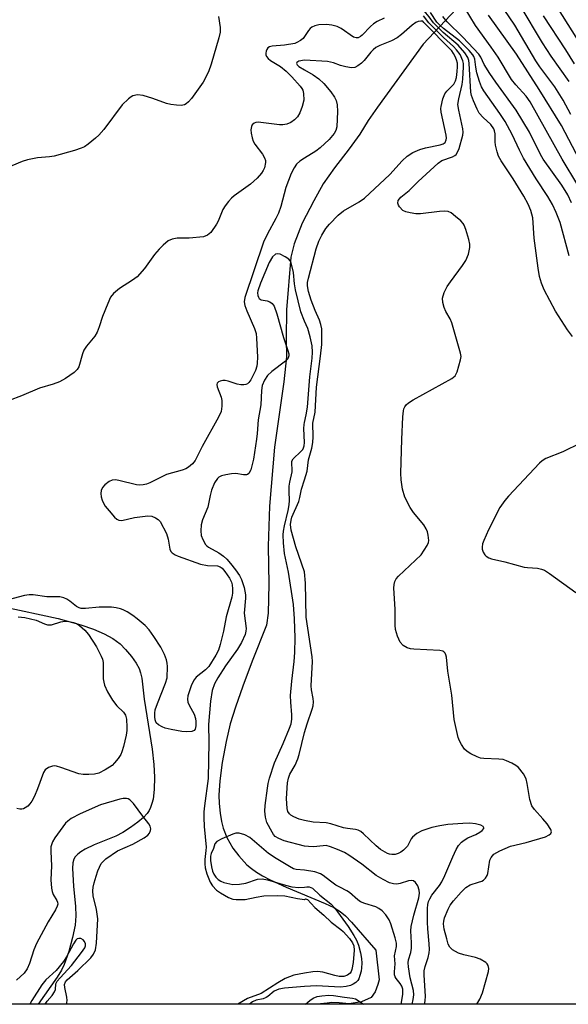
# Model space of a CAD drawing. Units: inches. Extents: x 1237769 to 1243769, y 549453 to 553454.
# Drawn here: x 1241928 to 1242067, y 549453 to 549702 of the extents above; entities that cross this region are included whole.
import ezdxf

# ---------------------------------------------------------------- set-up
doc = ezdxf.new("R2010")
doc.units = ezdxf.units.IN
doc.header["$MEASUREMENT"] = 0
for name, color, linetype in [('HYDRO-Hidden Single Line Stream', 5, 'Continuous'), ('HYDRO-Single Line Stream', 4, 'Continuous'), ('NTRL-Trees', 3, 'Continuous'), ('Undefined', 1, 'Continuous')]:
    doc.layers.add(name, color=color, linetype=linetype)

msp = doc.modelspace()

# ---------------------------------------------------------------- linework, layer by layer
at = {"layer": 'HYDRO-Hidden Single Line Stream'}
msp.add_line((1242275.29, 549958.44), (1242029.98, 549696.09), dxfattribs=at)
at = {"layer": 'HYDRO-Single Line Stream'}
for points in [[(1242029.98, 549696.09), (1242018.49, 549680.24), (1242016.1, 549676.8), (1242013.96, 549673.42), (1242011.31, 549669.71), (1242007.59, 549664.85), (1242004.69, 549660.79), (1242002.36, 549656.56), (1241999.4, 549650.86), (1241997.39, 549645.62), (1241996.55, 549642.27), (1241995.43, 549629), (1241995.36, 549621.71), (1241995.48, 549617.09), (1241994.75, 549610.74), (1241992.43, 549594.25), (1241991.15, 549579.31), (1241990.84, 549569.24), (1241990.96, 549559.6), (1241990.8, 549552.3), (1241990.42, 549549.23), (1241986.81, 549540.15), (1241984.4, 549533.82), (1241982.55, 549528.57), (1241981.25, 549524.32), (1241980.19, 549519.85), (1241979.22, 549514.6), (1241978.59, 549509.95), (1241978.36, 549506.27), (1241978.44, 549504.21), (1241978.68, 549501.79), (1241979.01, 549499.63), (1241979.42, 549497.93), (1241980.41, 549495.58), (1241981.89, 549492.91), (1241983.42, 549490.93), (1241985.48, 549488.71), (1241986.6, 549487.74), (1241987.89, 549486.81), (1241989.43, 549485.87), (1241991.33, 549484.86), (1241995.34, 549483.02), (1242005.25, 549478.96), (1242007.45, 549477.88), (1242009.04, 549476.9), (1242010.37, 549475.77), (1242011.92, 549474.19), (1242018.05, 549467.16), (1242018.85, 549459.62), (1242018.56, 549458.47), (1242017.84, 549456.61), (1242016.85, 549455.17), (1242014.45, 549454.05), (1242011.33, 549453.58), (1242008.76, 549453.78), (1242006.93, 549453.91), (1242005.71, 549453.73), (1242003.17, 549453.45)], [(1241923.71, 549554.03), (1241937.73, 549550.94), (1241943.47, 549549.37), (1241946.71, 549548.25), (1241949.36, 549547.11), (1241951.6, 549545.86), (1241953.39, 549544.52), (1241954.81, 549543.08), (1241956.27, 549541.34), (1241957.48, 549539.64), (1241958.21, 549538.33), (1241958.58, 549537.25), (1241958.87, 549535.85), (1241959.46, 549530.54), (1241961.49, 549517.89), (1241961.92, 549514.08), (1241962.12, 549510.86), (1241962.06, 549507.76), (1241961.74, 549505.26), (1241961.47, 549504.19), (1241961.13, 549503.2), (1241960.73, 549502.39), (1241960.26, 549501.67), (1241959.31, 549500.65), (1241957.88, 549499.44), (1241956.02, 549498.09), (1241954.07, 549496.84), (1241952.31, 549495.96), (1241946.86, 549493.74), (1241944.58, 549492.65), (1241943.51, 549492.01), (1241942.7, 549491.39), (1241942.08, 549490.73), (1241941.71, 549490.1), (1241941.48, 549489.18), (1241941.4, 549487.76), (1241941.67, 549483.29), (1241942.17, 549478.15), (1241942.27, 549475.83), (1241942.05, 549473.44), (1241941.42, 549470.36), (1241940.42, 549466.75), (1241939.28, 549463.53), (1241938.58, 549462.08), (1241937.51, 549460.32), (1241932.74, 549453.46)]]:
    msp.add_lwpolyline(points, dxfattribs=at)
at = {"layer": 'NTRL-Trees'}
msp.add_lwpolyline([(1241924.44, 549802.58), (1241952.94, 549778.34), (1241991.79, 549767.55), (1242010.25, 549785.03), (1242003.23, 549811.75), (1242002.58, 549848.12), (1242019.12, 549866.82), (1242047.18, 549859.63), (1242062.29, 549830.85), (1242218.58, 549554.4), (1242210.47, 549504.98), (1242156.92, 549471.11), (1242137.45, 549460.29), (1242129.09, 549453.44), (1241854.96, 549453.47)], dxfattribs=at)
at = {"layer": 'Undefined'}
for points, elevation in [([(1242032.6, 549701.49), (1242031.53, 549703.05), (1242030.68, 549704.04), (1242029.82, 549704.64), (1242027.96, 549705.5), (1242026.6, 549706.03), (1242025.77, 549706.26), (1242020.42, 549707.22), (1242014.8, 549709.38), (1242012.59, 549709.9), (1242008.92, 549710.51), (1242006.93, 549710.57), (1242005.53, 549710.47), (1242004.72, 549710.24), (1242003.95, 549709.88), (1242000, 549707.67)], 378), ([(1242067.31, 549678.39), (1242065.35, 549681.98), (1242063.26, 549685.38), (1242059.5, 549690.38), (1242058.48, 549691.9), (1242053.12, 549700.94), (1242047.97, 549708.66)], 388), ([(1242066.85, 549642.62), (1242064.58, 549651.02), (1242063.63, 549653.56), (1242062.65, 549655.64), (1242061.53, 549657.59), (1242058.53, 549662.06), (1242055.36, 549667.32), (1242054.33, 549669.35), (1242052.48, 549673.33), (1242050.72, 549676.61), (1242049.4, 549678.62), (1242045.33, 549684.37), (1242044.7, 549685.38), (1242044.19, 549686.66), (1242043.59, 549688.9), (1242043.29, 549690.32), (1242043.01, 549692.36), (1242042.78, 549692.99), (1242042.53, 549693.42), (1242041.61, 549694.51), (1242039.16, 549696.97), (1242035.13, 549700.05), (1242034.26, 549700.83), (1242033.49, 549701.7), (1242031.83, 549704.1)], 380), ([(1242069.04, 549660.5), (1242065.14, 549667.09), (1242057.07, 549681.59), (1242056.02, 549683), (1242053.39, 549685.83), (1242052.33, 549687.17), (1242048.91, 549692.83), (1242047.16, 549695.41), (1242043.25, 549700.82), (1242040.34, 549705.59)], 384), ([(1242066.86, 549686.66), (1242062.31, 549693.12), (1242060.12, 549696.45), (1242054.47, 549705.92)], 390), ([(1242070.1, 549695.61), (1242064.18, 549704.94)], 394), ([(1241978.3, 549703.08), (1241978.7, 549700.3), (1241978.7, 549699.16), (1241978.39, 549697.75), (1241976.43, 549691.03), (1241975.73, 549689.13), (1241974.44, 549686.56), (1241971.49, 549682.42), (1241970.74, 549681.58), (1241970.12, 549681.05), (1241969.66, 549680.79), (1241968.85, 549680.65), (1241967.69, 549680.67), (1241966.21, 549680.84), (1241965.12, 549681.1), (1241961.72, 549682.38), (1241959.21, 549683.13), (1241957.77, 549683.28), (1241956.66, 549683.08), (1241956.19, 549682.84), (1241955.55, 549682.35), (1241953.96, 549680.77), (1241949.27, 549674.55), (1241948.06, 549673.1), (1241947.19, 549672.33), (1241945.34, 549670.88), (1241944.38, 549670.21), (1241943.61, 549669.8), (1241941.92, 549669.25), (1241936.73, 549667.84), (1241935.59, 549667.66), (1241932.55, 549667.4), (1241930.02, 549666.88), (1241928.64, 549666.47), (1241926.02, 549665.41)], 378), ([(1242020.18, 549702.74), (1242018.38, 549701.87), (1242017.48, 549701.28), (1242016.66, 549700.59), (1242014.61, 549698.36), (1242014.2, 549698.05), (1242013.53, 549697.75), (1242013.08, 549697.7), (1242012.36, 549697.93), (1242009.27, 549700.07), (1242008.26, 549700.61), (1242006.94, 549700.97), (1242005.58, 549701.09), (1242003.67, 549700.98), (1242002.62, 549700.73), (1242001.9, 549700.43), (1242001.46, 549700.09), (1242001.02, 549699.6), (1242000, 549698.03)], 376), ([(1242030.2, 549701.64), (1242029.87, 549701.9), (1242029.37, 549701.94), (1242028.76, 549701.83), (1242028.16, 549701.59), (1242027.23, 549700.93), (1242024.52, 549698.56), (1242023.41, 549697.76), (1242021.97, 549696.98), (1242019.03, 549695.8), (1242018.03, 549695.25), (1242017.36, 549694.73), (1242016.76, 549694.12), (1242015.06, 549691.98), (1242014.44, 549691.31), (1242013.49, 549690.62), (1242012.71, 549690.27), (1242011.89, 549690.17), (1242010.48, 549690.36), (1242009.09, 549690.75), (1242007.35, 549691.43), (1242005.78, 549691.78), (1242000, 549692.07)], 374), ([(1242000, 549586), (1242000.67, 549588.19), (1242001, 549591.07), (1242001.86, 549594.03), (1242002.11, 549595.43), (1242002.21, 549596.84), (1242002.11, 549600.29), (1242002.68, 549603.1), (1242003.07, 549609.41), (1242004.07, 549617.24), (1242004.35, 549620.18), (1242004.43, 549623.3), (1242004.37, 549624.15), (1242004.16, 549625.29), (1242003.83, 549626.33), (1242002.71, 549628.8), (1242001.66, 549631.41), (1242001, 549633.64), (1242000.77, 549635.05), (1242000.8, 549635.88), (1242000.99, 549636.97), (1242002.98, 549644.43), (1242003.61, 549646.33), (1242004.36, 549647.85), (1242005.41, 549649.53), (1242006.34, 549650.61), (1242008.54, 549652.88), (1242009.88, 549653.98), (1242013.86, 549656.26), (1242015.17, 549657.19), (1242021.6, 549663.19), (1242024.7, 549666.65), (1242025.94, 549667.8), (1242027.36, 549668.73), (1242029.17, 549669.49), (1242030.55, 549669.9), (1242034.27, 549670.71), (1242035.02, 549670.94), (1242035.54, 549671.29), (1242035.84, 549671.91), (1242035.89, 549672.4), (1242035.8, 549673.16), (1242034.53, 549678.96), (1242034.47, 549679.84), (1242034.52, 549680.39), (1242034.99, 549682.28), (1242035.49, 549683.56), (1242035.97, 549684.23), (1242037.72, 549686.04), (1242038.18, 549686.88), (1242038.41, 549687.72), (1242038.6, 549689.19), (1242038.69, 549690.38), (1242038.64, 549691.33), (1242038.42, 549692.17), (1242038.09, 549693), (1242037.69, 549693.79), (1242037.26, 549694.43), (1242030.2, 549701.64)], 374), ([(1242043.58, 549453.45), (1242044.34, 549454.77), (1242044.98, 549456.34), (1242046.47, 549461.73), (1242046.56, 549462.5), (1242046.42, 549463.23), (1242046.17, 549463.66), (1242045.81, 549464.01), (1242044.42, 549464.83), (1242043.22, 549465.29), (1242040.3, 549465.94), (1242038.92, 549466.4), (1242037.37, 549467.17), (1242036.71, 549467.85), (1242036.35, 549468.6), (1242035.94, 549469.95), (1242035.34, 549472.42), (1242035.15, 549473.77), (1242035.18, 549474.48), (1242035.37, 549475.28), (1242036.3, 549477.46), (1242036.86, 549478.5), (1242037.67, 549479.63), (1242039.58, 549481.76), (1242040.79, 549482.97), (1242041.83, 549483.65), (1242044.01, 549484.27), (1242044.79, 549484.57), (1242045.22, 549484.85), (1242045.77, 549485.36), (1242046.19, 549485.98), (1242046.37, 549486.49), (1242046.83, 549489.86), (1242047.17, 549490.58), (1242047.88, 549491.37), (1242049.39, 549492.23), (1242052.1, 549493.38), (1242056.02, 549494.34), (1242060.9, 549495.74), (1242061.87, 549496.26), (1242062.23, 549496.61), (1242062.42, 549497.01), (1242062.27, 549497.65), (1242061.37, 549499.02), (1242060.27, 549500.36), (1242058.09, 549502.64), (1242057.49, 549503.58), (1242056.92, 549505.19), (1242056.25, 549509.27), (1242055.99, 549510.41), (1242055.35, 549511.68), (1242054.12, 549513.27), (1242053.44, 549513.81), (1242052.41, 549514.38), (1242051.07, 549515.01), (1242050.23, 549515.28), (1242049.11, 549515.43), (1242045.35, 549515.54), (1242044.51, 549515.67), (1242043.68, 549515.95), (1242042.07, 549516.73), (1242041.08, 549517.36), (1242040.48, 549517.94), (1242039.7, 549519.08), (1242039.17, 549520.06), (1242038.87, 549520.86), (1242037.81, 549525.43), (1242037.25, 549531.56), (1242036.23, 549537.67), (1242035.86, 549541.2), (1242035.74, 549541.74), (1242035.54, 549542.22), (1242035.2, 549542.56), (1242034.98, 549542.68), (1242034.18, 549542.87), (1242027.61, 549543.19), (1242026.76, 549543.29), (1242025.95, 549543.54), (1242024.98, 549544.14), (1242024.22, 549544.97), (1242023.51, 549546.52), (1242023.03, 549548.17), (1242022.94, 549549.3), (1242022.89, 549553.33), (1242022.6, 549558.65), (1242022.63, 549559.52), (1242022.8, 549560.28), (1242023.21, 549560.98), (1242023.79, 549561.64), (1242029.45, 549567.08), (1242030.27, 549568.21), (1242030.99, 549569.4), (1242031.31, 549570.14), (1242031.41, 549570.66), (1242031.28, 549572.02), (1242031.08, 549572.84), (1242030.79, 549573.62), (1242030.16, 549574.6), (1242027.55, 549577.79), (1242026.71, 549579.01), (1242025.34, 549581.66), (1242024.81, 549583.66), (1242024.41, 549586.01), (1242024.33, 549587.7), (1242024.61, 549596.24), (1242024.85, 549601.95), (1242024.99, 549603.43), (1242025.14, 549603.98), (1242025.38, 549604.49), (1242025.72, 549604.94), (1242026.33, 549605.5), (1242027.48, 549606.23), (1242037.2, 549611.61), (1242038.06, 549612.33), (1242038.58, 549613.29), (1242039.47, 549616.31), (1242039.57, 549617.14), (1242039.47, 549618), (1242037.22, 549625.73), (1242036.8, 549626.7), (1242035.72, 549628.57), (1242035.28, 549629.56), (1242034.95, 549630.86), (1242034.91, 549631.93), (1242035.3, 549633.32), (1242036.1, 549634.86), (1242036.89, 549636.06), (1242039.95, 549640.2), (1242040.75, 549641.42), (1242041.41, 549643.04), (1242041.8, 549644.73), (1242041.77, 549645.59), (1242041.53, 549646.73), (1242040.81, 549649.29), (1242040.39, 549650.37), (1242040.09, 549650.84), (1242039.51, 549651.46), (1242038.19, 549652.6), (1242037.05, 549653.47), (1242036.31, 549653.83), (1242035.51, 549653.93), (1242034.09, 549653.83), (1242029.29, 549653.26), (1242028.17, 549653.28), (1242026.73, 549653.48), (1242025.62, 549653.74), (1242024.89, 549654.1), (1242023.99, 549655.03), (1242023.73, 549655.46), (1242023.59, 549655.9), (1242023.7, 549656.61), (1242024.34, 549657.48), (1242026.5, 549659.16), (1242028.77, 549661.4), (1242033.8, 549666.05), (1242034.75, 549666.72), (1242037.37, 549667.63), (1242038, 549667.98), (1242038.33, 549668.28), (1242038.75, 549668.98), (1242039.06, 549669.77), (1242040.03, 549673.09), (1242040.1, 549673.92), (1242040.01, 549674.75), (1242038.97, 549679.48), (1242038.79, 549680.86), (1242038.97, 549682.31), (1242039.81, 549685.91), (1242040.04, 549687.26), (1242040.2, 549690.36), (1242040.15, 549691.25), (1242040.01, 549691.95), (1242039.32, 549693.54), (1242038.45, 549694.71), (1242037.65, 549695.55), (1242035.17, 549697.84), (1242031.44, 549701.56)], 376), ([(1242031.44, 549701.56), (1242030.12, 549703.32)], 376), ([(1242067.69, 549622.21), (1242066.48, 549623.88), (1242063.45, 549628.67), (1242060.59, 549634.07), (1242059.92, 549635.72), (1242059.38, 549637.42), (1242059.03, 549639.48), (1242058.05, 549647.09), (1242057.71, 549652.19), (1242057.24, 549654.11), (1242056.56, 549655.69), (1242055.43, 549657.74), (1242052.77, 549662.06), (1242049.67, 549666.67), (1242049.06, 549667.79), (1242048.69, 549668.89), (1242048.3, 549670.59), (1242048.2, 549671.45), (1242048.18, 549673.44), (1242048.04, 549674.25), (1242047.85, 549674.75), (1242047.06, 549675.82), (1242045.15, 549677.56), (1242044.18, 549678.66), (1242043.61, 549679.67), (1242042.68, 549681.81), (1242042.18, 549683.18), (1242042.01, 549684.01), (1242041.65, 549691.25), (1242041.54, 549692.01), (1242041.28, 549692.78), (1242040.56, 549693.96), (1242038.82, 549695.86), (1242035.08, 549699.05), (1242032.6, 549701.49)], 378), ([(1242067.47, 549656.05), (1242066.53, 549658.07), (1242065.02, 549660.45), (1242060.36, 549667.02), (1242059.66, 549668.27), (1242056.86, 549673.92), (1242053.47, 549679.44), (1242048.39, 549686.52), (1242046.88, 549688.74), (1242045.43, 549691.01), (1242044.53, 549692.86), (1242044.04, 549693.57), (1242040.05, 549697.88), (1242036.06, 549701.77), (1242034.97, 549703.09)], 382), ([(1242069.58, 549666.75), (1242064.91, 549675.57), (1242059.34, 549684.66), (1242053.55, 549693.57), (1242046.49, 549703.43)], 386), ([(1242068.26, 549691.18), (1242066.06, 549694.68), (1242060.39, 549703.32)], 392), ([(1242000, 549698.03), (1241999.67, 549697.59), (1241998.97, 549697.02), (1241998.11, 549696.52), (1241997.56, 549696.32), (1241994.95, 549695.86), (1241991.87, 549695.59), (1241991.18, 549695.43), (1241990.77, 549695.18), (1241990.48, 549694.81), (1241990.31, 549694.37), (1241990.24, 549693.88), (1241990.28, 549693.44), (1241990.42, 549693.05), (1241990.83, 549692.48), (1241991.45, 549691.99), (1241993.92, 549690.52), (1241995.41, 549689.29), (1241996.83, 549687.89), (1241998.94, 549685.52), (1241999.36, 549684.94), (1241999.58, 549684.49), (1241999.77, 549683.69), (1241999.83, 549682), (1241999.45, 549680.34), (1241998.85, 549678.73), (1241998.26, 549677.78), (1241997.47, 549676.97), (1241996.56, 549676.3), (1241995.57, 549675.91), (1241994.53, 549675.71), (1241993.67, 549675.7), (1241988.3, 549676.38), (1241987.74, 549676.34), (1241987.32, 549676.2), (1241986.81, 549675.76), (1241986.6, 549675.29), (1241986.47, 549674.46), (1241986.53, 549673.59), (1241986.79, 549672.43), (1241987.08, 549671.6), (1241987.5, 549670.82), (1241989.38, 549668.34), (1241989.92, 549667.43), (1241990.15, 549666.69), (1241990.19, 549666.18), (1241989.92, 549664.88), (1241989.59, 549664.16), (1241989.18, 549663.5), (1241988.09, 549662.26), (1241986.36, 549660.77), (1241982.22, 549657.78), (1241981.58, 549657.19), (1241980.84, 549656.36), (1241979.99, 549655.26), (1241979.41, 549654.31), (1241978.18, 549651.36), (1241977.79, 549650.59), (1241976.31, 549648.52), (1241975.51, 549647.81), (1241974.45, 549647.46), (1241970.89, 549647.08), (1241967.86, 549647.13), (1241966.57, 549646.85), (1241965.6, 549646.38), (1241964.27, 549645.34), (1241963.25, 549644.34), (1241962.13, 549642.93), (1241959.58, 549639.42), (1241957.71, 549637.33), (1241956.55, 549636.45), (1241953.28, 549634.37), (1241951.72, 549633.09), (1241951.03, 549632.18), (1241950.29, 549630.58), (1241948.96, 549627.28), (1241948.14, 549624.68), (1241947.62, 549623.32), (1241947, 549622.32), (1241944.96, 549619.76), (1241944.28, 549618.79), (1241943.88, 549617.82), (1241943.02, 549614.57), (1241942.6, 549613.86), (1241941.77, 549613.1), (1241939.62, 549611.61), (1241938.11, 549610.81), (1241936.53, 549610.21), (1241933.06, 549609.19), (1241928.54, 549607.23), (1241922.18, 549604.86)], 376), ([(1242000, 549692.07), (1241998.58, 549691.83), (1241998.09, 549691.53), (1241997.96, 549691.26), (1241998.14, 549690.87), (1241998.54, 549690.45), (1242000, 549689.61)], 374), ([(1242000, 549689.61), (1242002.23, 549688.39), (1242003.65, 549687.37), (1242004.92, 549686.16), (1242006.64, 549684.09), (1242007.59, 549682.77), (1242008.02, 549681.89), (1242008.24, 549680.83), (1242008.33, 549679.13), (1242008.16, 549675.2), (1242007.93, 549674.28), (1242007.54, 549673.53), (1242006.24, 549672.03), (1242003.99, 549669.89), (1242002.85, 549669.07), (1242000, 549667.32)], 374), ([(1242000, 549667.32), (1241998.79, 549666.55), (1241997.99, 549665.82), (1241997.39, 549664.89), (1241996.68, 549663.43), (1241995.31, 549659.91), (1241993.99, 549655.13), (1241993.43, 549653.45), (1241992.74, 549652.04), (1241990.62, 549648.21), (1241989.67, 549646.06), (1241984.94, 549632.09), (1241984.8, 549631.03), (1241984.94, 549630.04), (1241985.43, 549628.71), (1241987.39, 549624.3), (1241987.77, 549622.97), (1241987.91, 549621.79), (1241988.12, 549617.01), (1241988.08, 549615.53), (1241987.93, 549614.73), (1241987.59, 549613.67), (1241986.43, 549611.28), (1241985.95, 549610.59), (1241985.59, 549610.29), (1241985.18, 549610.11), (1241984.67, 549610.02), (1241983.92, 549610.03), (1241982.96, 549610.16), (1241980.72, 549610.96), (1241979.94, 549611.14), (1241979.41, 549611.13), (1241978.66, 549610.96), (1241978.24, 549610.77), (1241977.95, 549610.48), (1241977.86, 549610.13), (1241977.93, 549609.51), (1241978.92, 549606.87), (1241979.11, 549606.05), (1241979.15, 549604.63), (1241978.92, 549603.28), (1241978.28, 549601.86), (1241974.18, 549594.41), (1241972.35, 549590.93), (1241971.73, 549590.09), (1241970.74, 549589.22), (1241970.06, 549588.82), (1241969.1, 549588.43), (1241965.18, 549587.36), (1241960.89, 549585.22), (1241960.07, 549584.92), (1241959.24, 549584.74), (1241958.39, 549584.66), (1241957.57, 549584.72), (1241953.11, 549585.83), (1241952.24, 549585.97), (1241951.41, 549585.94), (1241950.66, 549585.61), (1241949.52, 549584.72), (1241948.96, 549584.08), (1241948.66, 549583.35), (1241948.58, 549582.54), (1241948.64, 549581.72), (1241948.87, 549580.88), (1241949.21, 549580.08), (1241949.68, 549579.33), (1241950.63, 549578.15), (1241952.01, 549576.58), (1241952.63, 549576.03), (1241953.09, 549575.79), (1241953.84, 549575.76), (1241957.07, 549576.5), (1241960.46, 549576.93), (1241961.45, 549576.85), (1241962.4, 549576.43), (1241963.05, 549575.99), (1241963.53, 549575.48), (1241965.11, 549572.41), (1241965.58, 549571.02), (1241965.97, 549568.51), (1241966.25, 549567.9), (1241966.6, 549567.52), (1241967.31, 549567.08), (1241968.11, 549566.73), (1241973.69, 549564.7), (1241975.51, 549564.37), (1241978.04, 549564.23), (1241978.73, 549564.03), (1241979.2, 549563.7), (1241979.92, 549562.86), (1241981.02, 549561.19), (1241981.54, 549560.16), (1241981.73, 549559.47), (1241981.83, 549558.47), (1241981.78, 549557.39), (1241981.62, 549556.33), (1241980.22, 549551.37), (1241979.54, 549547.76), (1241978.69, 549544.37), (1241978.27, 549542.99), (1241977.62, 549541.71), (1241975.81, 549538.83), (1241974.97, 549538), (1241972.67, 549536.12), (1241972.09, 549535.47), (1241971.47, 549534.19), (1241970.57, 549531.41), (1241970.44, 549530.58), (1241970.57, 549529.79), (1241970.89, 549529.03), (1241972.1, 549526.74), (1241972.49, 549525.68), (1241972.57, 549524.89), (1241972.51, 549523.86), (1241972.36, 549523.01), (1241972.17, 549522.67), (1241971.56, 549522.38), (1241970.18, 549522.28), (1241968.98, 549522.41), (1241966.3, 549522.91), (1241964.83, 549523.24), (1241964.03, 549523.54), (1241963.08, 549524.07), (1241962.55, 549524.59), (1241962.27, 549525.32), (1241962.16, 549526.14), (1241962.16, 549527), (1241962.31, 549527.84), (1241962.86, 549529.48), (1241964.9, 549534.57), (1241965.28, 549535.94), (1241965.37, 549538.82), (1241965.32, 549539.68), (1241965.16, 549540.52), (1241964.62, 549541.88), (1241963.7, 549543.73), (1241961.96, 549546.42), (1241960.78, 549548.08), (1241959.73, 549549.17), (1241957.76, 549550.88), (1241956.62, 549551.73), (1241955.21, 549552.61), (1241954.23, 549553.13), (1241953.48, 549553.42), (1241952.39, 549553.66), (1241951.21, 549553.8), (1241948.09, 549553.86), (1241944.71, 549553.49), (1241943.58, 549553.51), (1241943.1, 549553.64), (1241942.42, 549554), (1241940.74, 549555.35), (1241939.98, 549555.86), (1241939.19, 549556.22), (1241938.16, 549556.4), (1241934.89, 549556.42), (1241931.49, 549556.9), (1241930.44, 549556.92), (1241929.23, 549556.73), (1241925.14, 549555.69)], 374), ([(1241997.22, 549638.44), (1241996.63, 549640.83), (1241996.37, 549641.37), (1241996.04, 549641.77), (1241995.1, 549642.41), (1241993.82, 549643.01), (1241993.08, 549643.17), (1241992.66, 549643.06), (1241991.94, 549642.36), (1241991.12, 549640.96), (1241988.86, 549635.74), (1241988.22, 549633.78), (1241988.15, 549633.29), (1241988.21, 549632.58), (1241988.35, 549632.15), (1241988.58, 549631.81), (1241989.08, 549631.52), (1241990.55, 549631.22), (1241991.27, 549630.96), (1241991.88, 549630.54), (1241992.35, 549629.89), (1241993.03, 549627.96), (1241994.7, 549621.95), (1241995.83, 549618.69), (1241996.01, 549617.89), (1241996.03, 549617.37), (1241995.78, 549616.58), (1241995.25, 549615.97), (1241991.76, 549613.36), (1241990.7, 549612.41), (1241989.91, 549611.16), (1241989.35, 549609.88), (1241989.12, 549608.61), (1241988.97, 549604.95), (1241988.27, 549601.19), (1241988.06, 549597.75), (1241987.89, 549596.28), (1241987.12, 549591.27), (1241986.44, 549588.51), (1241985.94, 549587.63), (1241985.58, 549587.35), (1241985.37, 549587.28), (1241984.61, 549587.27), (1241982.66, 549587.57), (1241981.53, 549587.54), (1241980.13, 549587.31), (1241979.06, 549587.03), (1241978.35, 549586.68), (1241977.99, 549586.35), (1241977.29, 549585.24), (1241976.52, 549583.36), (1241976.14, 549582.07), (1241975.59, 549579.09), (1241974.25, 549575.89), (1241973.86, 549574.6), (1241973.79, 549573.12), (1241973.93, 549571.95), (1241974.3, 549570.9), (1241974.96, 549569.7), (1241975.3, 549569.3), (1241975.72, 549568.98), (1241978.38, 549567.57), (1241979.51, 549566.72), (1241980.36, 549565.97), (1241981.32, 549564.89), (1241982.57, 549563.27), (1241983.55, 549561.81), (1241984.08, 549560.83), (1241984.75, 549558.8), (1241985.08, 549556.93), (1241985.09, 549556.09), (1241984.78, 549552.3), (1241985.23, 549548.41), (1241985.19, 549547.72), (1241984.98, 549546.92), (1241984.12, 549544.87), (1241983.07, 549543.17), (1241980.01, 549538.96), (1241978.08, 549535.96), (1241977.24, 549534.41), (1241976.72, 549532.77), (1241976.27, 549530.02), (1241975.78, 549524.14), (1241975.86, 549519.7), (1241975.67, 549510.48), (1241974.74, 549503.6), (1241974.6, 549502.11), (1241974.57, 549500.68), (1241974.67, 549498.4), (1241975.13, 549493.16), (1241975.1, 549492.35), (1241974.81, 549490.06), (1241974.79, 549488.98), (1241974.89, 549487.94), (1241975.29, 549486.43), (1241976.19, 549484.35), (1241976.79, 549483.37), (1241977.78, 549482.28), (1241978.75, 549481.61), (1241980.83, 549480.45), (1241981.91, 549480.02), (1241982.74, 549479.89), (1241984.99, 549479.9), (1241987.81, 549480.53), (1241989.77, 549480.82), (1241993.11, 549480.94), (1241995.02, 549480.86), (1241998.28, 549480.22), (1242000, 549479.97)], 372), ([(1242000, 549626.13), (1241999.1, 549628.51), (1241997.73, 549634.06), (1241997.46, 549635.52), (1241997.22, 549638.44)], 372), ([(1242000, 549600.5), (1242000.45, 549602.47), (1242000.76, 549604.36), (1242001.32, 549612.08), (1242001.96, 549616.74), (1242002.05, 549618.3), (1242001.94, 549619.91), (1242001.46, 549622.18), (1242000.82, 549624.24), (1242000, 549626.13)], 372), ([(1242000, 549493.45), (1241994.87, 549494.8), (1241993.49, 549495.34), (1241992.64, 549495.89), (1241992.19, 549496.39), (1241991.8, 549496.99), (1241990.53, 549499.4), (1241990.13, 549500.72), (1241989.99, 549502.27), (1241990.09, 549503.67), (1241990.64, 549508.11), (1241990.83, 549509.26), (1241991.16, 549510.59), (1241992.46, 549514.48), (1241994.66, 549519.4), (1241996.26, 549523.23), (1241996.61, 549524.34), (1241996.8, 549525.49), (1241996.82, 549526.64), (1241996.52, 549529.8), (1241996.49, 549531.48), (1241996.78, 549535.12), (1241997.4, 549540.07), (1241997.55, 549542.35), (1241997.69, 549546.04), (1241997.5, 549550.87), (1241997.23, 549554.51), (1241995.98, 549562.7), (1241994.92, 549567.42), (1241994.7, 549570.06), (1241994.64, 549572.07), (1241994.72, 549573.06), (1241994.93, 549574.35), (1241995.88, 549578.22), (1241996.15, 549579.67), (1241996.21, 549580.82), (1241996.11, 549583.04), (1241996.14, 549584.38), (1241996.27, 549585.41), (1241996.92, 549588.01), (1241996.81, 549590.7), (1241997.11, 549591.34), (1241999.12, 549593.13), (1241999.55, 549593.69), (1241999.76, 549594.13), (1241999.89, 549594.61), (1241999.97, 549595.42), (1241999.84, 549598.94), (1241999.89, 549599.99), (1242000, 549600.5)], 372), ([(1242069.77, 549595.29), (1242065.27, 549593.11), (1242060.95, 549591.39), (1242060.07, 549590.84), (1242059.42, 549590.25), (1242051.52, 549581.87), (1242050.61, 549580.79), (1242049.34, 549579), (1242046.48, 549573.39), (1242045.3, 549570.64), (1242045.03, 549569.79), (1242044.9, 549568.99), (1242044.92, 549568.51), (1242045.16, 549567.75), (1242045.56, 549567.06), (1242045.91, 549566.68), (1242046.55, 549566.28), (1242047.28, 549566.01), (1242050.64, 549565.26), (1242055.54, 549563.95), (1242056.4, 549563.81), (1242058.85, 549563.68), (1242059.88, 549563.45), (1242060.64, 549563.15), (1242061.88, 549562.37), (1242068.58, 549557.5)], 376), ([(1242000, 549562.75), (1241997.79, 549569.1), (1241996.67, 549573.3), (1241996.51, 549574.74), (1241996.62, 549575.83), (1241996.81, 549576.54), (1241998.6, 549580.54), (1241998.85, 549581.51), (1241999.24, 549583.66), (1242000, 549586)], 374), ([(1242000, 549522.11), (1242000.66, 549524.3), (1242001.96, 549528.03), (1242002.16, 549528.85), (1242002.25, 549529.89), (1242002.2, 549530.7), (1242001.81, 549532.92), (1242001.72, 549533.94), (1242001.99, 549540.09), (1242001.97, 549541.23), (1242000.44, 549551.3), (1242000.24, 549559.89), (1242000, 549562.75)], 374), ([(1241927.62, 549551.38), (1241929.36, 549551.17), (1241932.22, 549550.5), (1241934.29, 549549.59), (1241935.06, 549549.35), (1241936.11, 549549.37), (1241938.43, 549550.13), (1241939.49, 549550.27), (1241940.58, 549550.19), (1241941.64, 549549.98), (1241942.4, 549549.66), (1241943.13, 549549.17), (1241944.48, 549548.01), (1241945.42, 549546.93), (1241947.41, 549543.76), (1241948.67, 549541.47), (1241948.97, 549540.67), (1241949.13, 549539.85), (1241949.17, 549535.68), (1241949.27, 549534.88), (1241949.47, 549534.11), (1241950.26, 549532.38), (1241951.46, 549530.29), (1241952.59, 549528.9), (1241954.3, 549527.24), (1241954.79, 549526.56), (1241955.05, 549525.52), (1241955.14, 549523.52), (1241955.1, 549522.66), (1241954.91, 549521.49), (1241954.28, 549518.6), (1241953.89, 549517.26), (1241953.56, 549516.54), (1241952.92, 549515.57), (1241952.02, 549514.44), (1241951.39, 549513.84), (1241949.64, 549512.69), (1241948.06, 549511.87), (1241946.96, 549511.61), (1241945.52, 549511.52), (1241944.09, 549511.52), (1241942.97, 549511.7), (1241938.43, 549513.33), (1241937.36, 549513.64), (1241936.82, 549513.71), (1241936.3, 549513.67), (1241935.32, 549513.31), (1241934.48, 549512.69), (1241934.05, 549512), (1241932.54, 549507.9), (1241931.75, 549506.07), (1241931.09, 549504.8), (1241930.62, 549504.12), (1241930.06, 549503.53), (1241929.45, 549503.09), (1241929.01, 549502.88), (1241928.55, 549502.76), (1241928.07, 549502.77), (1241927.35, 549502.94)], 374), ([(1242000, 549499.86), (1241998.68, 549500.25), (1241997.28, 549500.79), (1241996.55, 549501.24), (1241996.21, 549501.57), (1241995.84, 549502.17), (1241995.62, 549502.94), (1241995.42, 549505.44), (1241995.72, 549509.38), (1241995.93, 549510.6), (1241996.3, 549511.58), (1241997.67, 549513.88), (1241998.36, 549515.46), (1241998.68, 549516.54), (1242000, 549522.11)], 374), ([(1242030.34, 549453.45), (1242030.51, 549454.29), (1242030.59, 549455.5), (1242030.28, 549460.84), (1242030.29, 549461.94), (1242030.5, 549462.97), (1242031.3, 549465.28), (1242031.53, 549466.41), (1242031.61, 549467.27), (1242031.53, 549468.75), (1242031.16, 549472.51), (1242031.09, 549474.22), (1242031.09, 549477.65), (1242031.21, 549478.69), (1242031.38, 549479.42), (1242031.65, 549480.11), (1242032.19, 549481.03), (1242034.1, 549483.44), (1242034.73, 549484.41), (1242035.48, 549486.01), (1242037.47, 549490.72), (1242038.36, 549492.56), (1242038.96, 549493.56), (1242039.72, 549494.44), (1242040.37, 549494.95), (1242041.31, 549495.49), (1242043.28, 549496.38), (1242044.29, 549496.94), (1242044.94, 549497.39), (1242045.29, 549497.88), (1242045.29, 549498.04), (1242045.13, 549498.36), (1242044.56, 549498.73), (1242043.21, 549499.08), (1242041.77, 549499.21), (1242040.02, 549499.18), (1242036.21, 549498.92), (1242034.19, 549498.59), (1242032.2, 549498.16), (1242029.67, 549497.3), (1242028.36, 549496.65), (1242027.29, 549495.69), (1242026.98, 549495.24), (1242026.02, 549493.42), (1242025.03, 549492.4), (1242024.35, 549491.88), (1242023.68, 549491.53), (1242022.94, 549491.33), (1242022.08, 549491.3), (1242021.52, 549491.39), (1242020.98, 549491.58), (1242019.22, 549492.58), (1242018.1, 549493.51), (1242014.91, 549496.56), (1242014.24, 549497.09), (1242013.56, 549497.45), (1242012.87, 549497.64), (1242010.86, 549497.84), (1242009.83, 549498.02), (1242006.64, 549499.05), (1242005.51, 549499.33), (1242002.22, 549499.48), (1242000, 549499.86)], 374), ([(1242000, 549487.32), (1241997.87, 549487.53), (1241997.24, 549487.71), (1241996.23, 549488.23), (1241992.82, 549490.32), (1241990.94, 549491.58), (1241986.21, 549495.63), (1241984.9, 549496.31), (1241983.52, 549496.72), (1241982.69, 549496.67), (1241981.86, 549496.41), (1241979.1, 549495.27), (1241977.86, 549494.6), (1241977.38, 549494.04), (1241976.99, 549492.83), (1241976.43, 549491.52), (1241976.27, 549490.88), (1241976.26, 549489.8), (1241976.47, 549488.16), (1241976.76, 549487.08), (1241977.1, 549486.3), (1241977.62, 549485.56), (1241978.21, 549485), (1241978.87, 549484.54), (1241979.64, 549484.21), (1241981.94, 549483.76), (1241983.6, 549483.77), (1241985.19, 549484.04), (1241988.16, 549485.04), (1241989.29, 549485.17), (1241990.68, 549484.9), (1241995.2, 549483.55), (1241996.77, 549483.16), (1241998.54, 549482.98), (1242000, 549483.08)], 370), ([(1242027.23, 549453.45), (1242027.51, 549454.65), (1242027.62, 549455.81), (1242027.53, 549456.96), (1242026.68, 549460.16), (1242026.27, 549462.88), (1242026.2, 549463.95), (1242026.32, 549464.71), (1242026.87, 549466.56), (1242027.02, 549467.62), (1242027.06, 549469), (1242026.9, 549471.97), (1242026.99, 549473.13), (1242027.62, 549475.94), (1242028.89, 549480.31), (1242029.06, 549481.52), (1242028.96, 549482.33), (1242028.63, 549483.38), (1242028.08, 549484.2), (1242027.54, 549484.62), (1242027.09, 549484.75), (1242026.31, 549484.69), (1242024.19, 549484.01), (1242023.33, 549483.83), (1242022.49, 549483.86), (1242021.47, 549484.17), (1242019.9, 549484.96), (1242018.11, 549486.03), (1242014.47, 549488.85), (1242011.2, 549491.17), (1242010.11, 549491.81), (1242008.32, 549492.6), (1242006.57, 549493.28), (1242005.47, 549493.54), (1242004.69, 549493.53), (1242002.31, 549493.23), (1242000.98, 549493.29), (1242000, 549493.45)], 372), ([(1242021.82, 549473.81), (1242021.38, 549474.78), (1242020.58, 549476.04), (1242019.65, 549477.06), (1242018.81, 549477.69), (1242018.05, 549478.05), (1242015.25, 549478.91), (1242014.2, 549479.37), (1242013.51, 549479.87), (1242011.38, 549481.74), (1242010.67, 549482.16), (1242008.91, 549483.01), (1242007.96, 549483.58), (1242006.59, 549484.53), (1242004.76, 549485.99), (1242004.02, 549486.45), (1242002.66, 549486.91), (1242000, 549487.32)], 370), ([(1242000, 549483.08), (1242000.61, 549483.17), (1242001.18, 549483.13), (1242001.99, 549482.77), (1242003.88, 549480.99), (1242006.68, 549478.8), (1242007.64, 549477.72), (1242011.03, 549473.08), (1242012.46, 549470.87), (1242013.13, 549469.68), (1242013.64, 549468.4), (1242014.16, 549466.42), (1242014.43, 549464.99), (1242014.5, 549463.86), (1242014.44, 549462.69), (1242014.3, 549461.82), (1242014.02, 549460.68), (1242013.72, 549459.88), (1242013.46, 549459.44), (1242012.98, 549458.95), (1242012.3, 549458.5), (1242011.62, 549458.19), (1242010.56, 549457.91), (1242009.07, 549457.8), (1242003.02, 549458.07), (1242000, 549457.94)], 370), ([(1242000, 549479.97), (1242000.3, 549480.12), (1242000.8, 549479.91), (1242002.65, 549477.87), (1242004.89, 549476), (1242006.74, 549474.18), (1242009.22, 549472.34), (1242009.8, 549471.82), (1242011.34, 549470.06), (1242012.14, 549468.96), (1242012.46, 549468.21), (1242012.57, 549467.16), (1242012.28, 549463.98), (1242012.01, 549462.27), (1242011.81, 549461.69), (1242011.57, 549461.3), (1242010.89, 549460.77), (1242009.96, 549460.46), (1242008.77, 549460.45), (1242007.68, 549460.68), (1242004.65, 549461.54), (1242003.31, 549461.7), (1242002.1, 549461.67), (1242000, 549461.34)], 372)]:
    msp.add_lwpolyline(points, dxfattribs=dict(at, elevation=elevation))
for points in [[(1241939.83, 549453.46, 372), (1241939.96, 549453.88, 372), (1241940.02, 549454.43, 372), (1241939.97, 549455.26, 372), (1241939.46, 549457.69, 372), (1241939.4, 549458.46, 372), (1241939.62, 549459.08, 372), (1241940.07, 549459.63, 372), (1241942.74, 549461.97, 372), (1241945.98, 549465.19, 372), (1241946.67, 549466.09, 372), (1241947.19, 549467.23, 372), (1241947.45, 549468.86, 372), (1241947.83, 549475.05, 372), (1241947.48, 549477.39, 372), (1241946.64, 549480.86, 372), (1241946.52, 549482.09, 372), (1241946.65, 549483.08, 372), (1241946.88, 549484.13, 372), (1241947.34, 549485.79, 372), (1241947.82, 549487.16, 372), (1241948.67, 549488.99, 372), (1241949.18, 549489.66, 372), (1241949.82, 549490.24, 372), (1241952.73, 549492.22, 372), (1241956.65, 549493.88, 372), (1241959.52, 549495.55, 372), (1241960.39, 549496.2, 372), (1241960.83, 549496.7, 372), (1241961.12, 549497.34, 372), (1241961.17, 549497.82, 372), (1241961.04, 549498.49, 372), (1241960.7, 549499.08, 372), (1241959.14, 549501.03, 372), (1241956.82, 549504.17, 372), (1241955.88, 549505.13, 372), (1241955.47, 549505.36, 372), (1241955.02, 549505.48, 372), (1241954.18, 549505.45, 372), (1241953.33, 549505.27, 372), (1241948.46, 549503.89, 372), (1241943.29, 549501.57, 372), (1241941.08, 549500.39, 372), (1241940.19, 549499.75, 372), (1241939.64, 549499.19, 372), (1241936.9, 549495.48, 372), (1241936.34, 549494.52, 372), (1241935.95, 549493.21, 372), (1241935.91, 549492.08, 372), (1241936.07, 549488.41, 372), (1241935.95, 549484.87, 372), (1241936.09, 549482.83, 372), (1241936.21, 549481.98, 372), (1241936.46, 549481.18, 372), (1241937.43, 549479.66, 372), (1241937.6, 549479.24, 372), (1241937.64, 549478.74, 372), (1241937.53, 549478.22, 372), (1241937.06, 549477.28, 372), (1241935.2, 549474.27, 372), (1241932.33, 549468.78, 372), (1241931.65, 549467.17, 372), (1241930.48, 549463.77, 372), (1241929.9, 549462.42, 372), (1241929.14, 549461.35, 372), (1241927.25, 549459.5, 372)], [(1242024.47, 549453.45, 370), (1242024.84, 549455.91, 370), (1242024.85, 549457.23, 370), (1242024.62, 549458.03, 370), (1242024.2, 549458.69, 370), (1242023.18, 549459.93, 370), (1242022.93, 549460.38, 370), (1242022.79, 549460.87, 370), (1242022.76, 549461.68, 370), (1242022.94, 549463.68, 370), (1242022.75, 549465.69, 370), (1242023.22, 549468.03, 370), (1242023.23, 549468.88, 370), (1242022.94, 549470.26, 370), (1242021.82, 549473.81, 370)], [(1241934.48, 549453.46, 370), (1241935.02, 549454.25, 370), (1241936.26, 549455.67, 370), (1241936.85, 549456.56, 370), (1241937.07, 549457.18, 370), (1241937.2, 549458.59, 370), (1241937.55, 549459.28, 370), (1241938.25, 549460.13, 370), (1241941.13, 549463.23, 370), (1241943.68, 549466.52, 370), (1241944.47, 549467.74, 370), (1241944.65, 549468.23, 370), (1241944.67, 549468.71, 370), (1241944.44, 549469.35, 370), (1241944.12, 549469.7, 370), (1241943.47, 549470.04, 370), (1241943.01, 549470.11, 370), (1241942.59, 549469.98, 370), (1241942.24, 549469.65, 370), (1241941.62, 549468.73, 370), (1241939.9, 549465.42, 370), (1241939.13, 549464.22, 370), (1241937.22, 549461.98, 370), (1241934.67, 549459.62, 370), (1241933.64, 549458.38, 370), (1241931.14, 549454.39, 370), (1241930.61, 549453.46, 370)], [(1242000, 549461.34, 372), (1241997.35, 549460.83, 372), (1241995.12, 549459.94, 372), (1241993.31, 549458.9, 372), (1241989.1, 549456.2, 372), (1241985.59, 549454.91, 372), (1241983.17, 549453.46, 372), (1241983.15, 549453.45, 372)], [(1242000, 549457.94, 370), (1241994.93, 549457.53, 370), (1241993.54, 549457.27, 370), (1241992.34, 549456.72, 370), (1241990.75, 549455.43, 370), (1241990.29, 549455.14, 370), (1241989.53, 549454.86, 370), (1241987.76, 549454.45, 370), (1241986.86, 549454.06, 370), (1241986.1, 549453.45, 370)], [(1242000.24, 549453.45, 370), (1242001.36, 549454.37, 370), (1242002.24, 549454.96, 370), (1242003.25, 549455.37, 370), (1242004.35, 549455.6, 370), (1242006.12, 549455.72, 370), (1242007.3, 549455.7, 370), (1242010.09, 549455.26, 370), (1242012.1, 549455.03, 370), (1242012.88, 549454.8, 370), (1242013.86, 549454.23, 370), (1242014.96, 549453.45, 370)]]:
    msp.add_polyline3d(points, dxfattribs=at)

doc.saveas('drawing.dxf')
